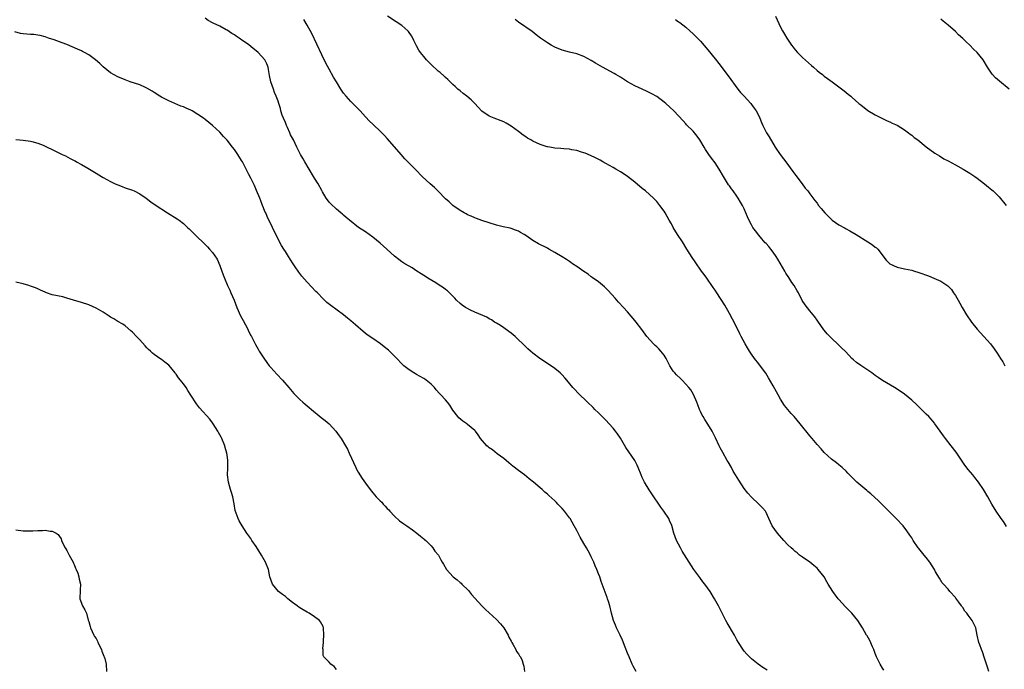
# Model space of a CAD drawing. Units: inches. Extents: x 2661000 to 2664000, y 1551019 to 1554000.
# Drawn here: x 2663576 to 2663846, y 1551706 to 1551884 of the extents above; entities that cross this region are included whole.
import ezdxf

# ---------------------------------------------------------------- set-up
doc = ezdxf.new("R2010")
doc.units = ezdxf.units.IN
doc.header["$MEASUREMENT"] = 0
doc.layers.add('LD26611551_10ft', color=63, linetype='Continuous')

msp = doc.modelspace()

# ---------------------------------------------------------------- linework, layer by layer
at = {"layer": 'LD26611551_10ft'}
for points, elevation in [([(2663781.35, 1551705.35), (2663780.13, 1551706.13), (2663778.88, 1551707), (2663777, 1551708.48), (2663776.73, 1551708.73), (2663775.76, 1551709.76), (2663775, 1551710.62), (2663774.83, 1551710.83), (2663773.45, 1551713), (2663773, 1551713.74), (2663772.34, 1551715), (2663770.33, 1551718.33), (2663769.95, 1551719), (2663768.27, 1551722.27), (2663767.93, 1551723), (2663766.84, 1551725), (2663765.66, 1551727), (2663764.24, 1551729), (2663763.67, 1551729.67), (2663762.79, 1551730.79), (2663761.16, 1551733), (2663759.85, 1551735), (2663758.01, 1551738.01), (2663757.47, 1551739), (2663756.45, 1551741), (2663756.03, 1551742.03), (2663755.7, 1551743), (2663755.09, 1551745.09), (2663754.5, 1551746.5), (2663754.27, 1551747), (2663752.97, 1551749), (2663752.11, 1551750.11), (2663751.54, 1551751), (2663750.17, 1551753), (2663748.91, 1551754.91), (2663747.66, 1551757), (2663747, 1551758.31), (2663746.67, 1551759), (2663745.87, 1551761), (2663745.65, 1551761.65), (2663744.98, 1551762.98), (2663742.53, 1551766.53), (2663741.05, 1551769.05), (2663740.24, 1551770.24), (2663739.66, 1551771), (2663739, 1551771.8), (2663737.94, 1551773), (2663737, 1551774.01), (2663735, 1551776.06), (2663734.02, 1551777), (2663733.51, 1551777.51), (2663732, 1551779), (2663729.45, 1551781.45), (2663728.45, 1551782.45), (2663727.96, 1551783), (2663726.33, 1551785), (2663725.71, 1551785.71), (2663725, 1551786.49), (2663724.47, 1551787), (2663723, 1551788.21), (2663721, 1551789.62), (2663718.89, 1551791), (2663717, 1551792.42), (2663716.28, 1551793), (2663715.63, 1551793.63), (2663715, 1551794.18), (2663712.08, 1551797), (2663711, 1551797.93), (2663710.41, 1551798.41), (2663709, 1551799.42), (2663708.06, 1551800.06), (2663707, 1551800.65), (2663706.43, 1551801), (2663705.57, 1551801.57), (2663705, 1551801.83), (2663704.29, 1551802.29), (2663701, 1551803.74), (2663699.63, 1551804.37), (2663699, 1551804.67), (2663698.44, 1551805), (2663697.6, 1551805.6), (2663697, 1551806.07), (2663695.97, 1551807), (2663695.51, 1551807.51), (2663693.52, 1551809.52), (2663693, 1551809.93), (2663692.42, 1551810.42), (2663691, 1551811.31), (2663690.28, 1551811.72), (2663688.1, 1551813), (2663687.46, 1551813.46), (2663687, 1551813.74), (2663686.26, 1551814.26), (2663685.11, 1551815), (2663683.84, 1551815.84), (2663683, 1551816.3), (2663681.82, 1551817), (2663681, 1551817.53), (2663680.16, 1551818.16), (2663679, 1551819.09), (2663676.91, 1551821), (2663675, 1551822.69), (2663673, 1551824.32), (2663672, 1551825), (2663671, 1551825.73), (2663669.09, 1551827), (2663666.57, 1551829), (2663665.74, 1551829.74), (2663665, 1551830.34), (2663664.66, 1551830.66), (2663664.22, 1551831), (2663663, 1551832.03), (2663661.45, 1551833.45), (2663661, 1551833.95), (2663660.55, 1551834.55), (2663660.25, 1551835), (2663659.21, 1551836.79), (2663659, 1551837.13), (2663657.97, 1551839), (2663657, 1551840.53), (2663656.74, 1551841), (2663655.56, 1551843), (2663654.32, 1551845), (2663653.86, 1551845.86), (2663653.14, 1551847), (2663652.44, 1551848.44), (2663652.15, 1551849), (2663651.22, 1551851), (2663650.45, 1551852.45), (2663650.24, 1551853), (2663649.61, 1551854.39), (2663649.31, 1551855), (2663649, 1551855.76), (2663648.47, 1551857), (2663648.15, 1551857.85), (2663647.79, 1551859), (2663647.67, 1551859.67), (2663647.21, 1551861), (2663647, 1551861.66), (2663646.51, 1551863), (2663646.06, 1551864.06), (2663645.71, 1551865), (2663645.03, 1551867), (2663644.68, 1551868.68), (2663644.39, 1551870.39), (2663644.27, 1551871), (2663643.9, 1551871.9), (2663643.36, 1551873), (2663641.53, 1551875), (2663641, 1551875.45), (2663640.13, 1551876.13), (2663639, 1551877.09), (2663637, 1551878.52), (2663636.69, 1551878.69), (2663636.27, 1551879), (2663635.5, 1551879.5), (2663635, 1551879.87), (2663634.26, 1551880.26), (2663633, 1551881.13), (2663632.7, 1551881.3), (2663631, 1551882.22), (2663629.13, 1551883.13), (2663629, 1551883.22), (2663627.83, 1551883.83), (2663627, 1551884.42)], 9510), ([(2663813.36, 1551705.36), (2663813, 1551705.91), (2663812.38, 1551707), (2663811.37, 1551709), (2663811, 1551709.91), (2663810.61, 1551711), (2663810.26, 1551711.74), (2663809.53, 1551713.53), (2663808.78, 1551714.78), (2663808.62, 1551715), (2663807.48, 1551717), (2663806.24, 1551719), (2663804.55, 1551721), (2663802.78, 1551722.78), (2663801, 1551724.76), (2663800.8, 1551725), (2663799.32, 1551727), (2663798.07, 1551729), (2663797.67, 1551729.67), (2663796.92, 1551731), (2663795.36, 1551733), (2663795, 1551733.36), (2663794.12, 1551734.12), (2663793, 1551735), (2663791, 1551736.43), (2663790.23, 1551737), (2663789.56, 1551737.56), (2663789, 1551737.99), (2663788.47, 1551738.47), (2663787.86, 1551739), (2663787, 1551739.84), (2663785.92, 1551741), (2663784.16, 1551743), (2663782.68, 1551745), (2663781.75, 1551747), (2663781, 1551748.69), (2663780.82, 1551749), (2663780, 1551750), (2663779.04, 1551751), (2663777, 1551752.86), (2663775.96, 1551753.96), (2663775, 1551755.27), (2663773.52, 1551757.52), (2663772.65, 1551759), (2663772.01, 1551760.01), (2663771.49, 1551761), (2663770.57, 1551762.57), (2663770.34, 1551763), (2663769.13, 1551765.13), (2663768.43, 1551766.43), (2663768.15, 1551767), (2663767.15, 1551769.15), (2663766.48, 1551770.48), (2663766.19, 1551771), (2663765, 1551772.95), (2663764.18, 1551774.18), (2663763.71, 1551775), (2663763.43, 1551775.43), (2663763, 1551776.38), (2663762.74, 1551777), (2663762.23, 1551778.23), (2663761.98, 1551779), (2663761.08, 1551781.08), (2663760.34, 1551782.34), (2663759.83, 1551783), (2663759, 1551783.96), (2663758.01, 1551785), (2663757.47, 1551785.47), (2663756.45, 1551786.45), (2663756, 1551787), (2663755.52, 1551787.52), (2663754.61, 1551789), (2663754.03, 1551790.03), (2663753.57, 1551791), (2663753, 1551791.86), (2663752.13, 1551793), (2663751.59, 1551793.59), (2663751, 1551794.17), (2663750.55, 1551794.54), (2663750.08, 1551795), (2663748.24, 1551797), (2663746.93, 1551798.93), (2663745.37, 1551801), (2663745, 1551801.45), (2663743, 1551803.75), (2663741.83, 1551805), (2663740.49, 1551806.49), (2663740.02, 1551807), (2663739.55, 1551807.55), (2663737.68, 1551809.68), (2663737, 1551810.31), (2663736.66, 1551810.66), (2663735, 1551812), (2663733.27, 1551813.27), (2663733, 1551813.45), (2663732.12, 1551814.12), (2663731, 1551814.85), (2663729, 1551816.25), (2663727.88, 1551817), (2663727.37, 1551817.37), (2663727, 1551817.6), (2663726.19, 1551818.19), (2663725, 1551818.87), (2663723, 1551820.1), (2663721.39, 1551821), (2663721, 1551821.24), (2663718.51, 1551822.51), (2663717, 1551823.35), (2663715, 1551824.72), (2663714.56, 1551825), (2663713.58, 1551825.58), (2663713, 1551825.91), (2663712.22, 1551826.22), (2663711, 1551826.66), (2663710.74, 1551826.74), (2663708.82, 1551827.18), (2663707, 1551827.62), (2663705, 1551828.22), (2663703, 1551828.88), (2663701.47, 1551829.47), (2663701, 1551829.63), (2663700.07, 1551830.07), (2663699, 1551830.48), (2663698.68, 1551830.68), (2663698.06, 1551831), (2663697, 1551831.62), (2663695.03, 1551833), (2663693.98, 1551833.98), (2663693, 1551834.85), (2663691, 1551836.94), (2663689.96, 1551837.96), (2663688.74, 1551839), (2663686.6, 1551841), (2663684.83, 1551842.83), (2663681.84, 1551845.84), (2663680.77, 1551847), (2663679, 1551849.14), (2663677, 1551851.42), (2663676.22, 1551852.22), (2663675.22, 1551853.22), (2663673, 1551855.3), (2663672.15, 1551856.15), (2663671, 1551857.36), (2663669.52, 1551859), (2663668.28, 1551860.28), (2663667, 1551861.54), (2663665.71, 1551863), (2663665, 1551863.86), (2663664.23, 1551865), (2663663, 1551866.94), (2663662.26, 1551868.26), (2663661, 1551870.43), (2663660.12, 1551872.12), (2663659, 1551874.42), (2663656.24, 1551880.24), (2663655, 1551882.52), (2663654.09, 1551884.09)], 9500), ([(2663842.2, 1551705), (2663841.93, 1551705.92), (2663841, 1551708.64), (2663840.42, 1551710.42), (2663840.16, 1551711), (2663839.68, 1551712.32), (2663839.45, 1551713), (2663839.02, 1551715), (2663838.6, 1551717), (2663838.1, 1551718.1), (2663837.63, 1551719), (2663836.49, 1551720.49), (2663836.14, 1551721), (2663835.61, 1551721.61), (2663835, 1551722.55), (2663834.81, 1551722.81), (2663834.69, 1551723), (2663833.94, 1551724.06), (2663833.15, 1551725.15), (2663833, 1551725.34), (2663831.51, 1551727), (2663831, 1551727.6), (2663829.73, 1551729), (2663829.4, 1551729.4), (2663828.6, 1551730.6), (2663827.58, 1551732.42), (2663827.24, 1551733), (2663825.99, 1551735), (2663825, 1551736.31), (2663824.41, 1551737), (2663823, 1551738.76), (2663822.79, 1551739), (2663821.42, 1551741), (2663821, 1551741.7), (2663820.49, 1551742.49), (2663819.66, 1551743.66), (2663818.65, 1551745), (2663816.77, 1551747), (2663813.88, 1551749.88), (2663812.87, 1551750.87), (2663811.88, 1551751.88), (2663809.79, 1551753.79), (2663809, 1551754.41), (2663808.68, 1551754.68), (2663807, 1551756.05), (2663805.96, 1551757), (2663803.96, 1551759), (2663803.5, 1551759.5), (2663803, 1551759.99), (2663801.9, 1551761), (2663801.42, 1551761.42), (2663801, 1551761.73), (2663800.32, 1551762.32), (2663799, 1551763.37), (2663797, 1551765.2), (2663796.15, 1551766.15), (2663795, 1551767.36), (2663793.64, 1551769), (2663793, 1551769.75), (2663790.4, 1551773), (2663788.71, 1551775), (2663787.9, 1551775.9), (2663787, 1551776.94), (2663786.11, 1551778.11), (2663785, 1551779.82), (2663784.33, 1551781), (2663783, 1551783.44), (2663781.71, 1551785.71), (2663780.92, 1551786.92), (2663779.21, 1551789.21), (2663779, 1551789.47), (2663777.83, 1551791), (2663777, 1551792.17), (2663776.48, 1551793), (2663775.93, 1551793.93), (2663775.26, 1551795), (2663774.19, 1551797), (2663773.79, 1551797.79), (2663773, 1551799.45), (2663771.81, 1551801.81), (2663771, 1551803.33), (2663769.67, 1551805.67), (2663767.49, 1551809), (2663767, 1551809.71), (2663766.5, 1551810.5), (2663764.7, 1551813), (2663764.02, 1551814.02), (2663763.29, 1551815), (2663761.51, 1551817.51), (2663760.7, 1551818.7), (2663759.29, 1551821), (2663758.03, 1551823), (2663756.73, 1551825), (2663755.5, 1551827), (2663755, 1551827.93), (2663754.36, 1551829), (2663753.27, 1551831), (2663753, 1551831.46), (2663751.87, 1551833), (2663751, 1551834.07), (2663750.08, 1551835), (2663749, 1551836.01), (2663747.88, 1551837), (2663747, 1551837.7), (2663745, 1551839.38), (2663743, 1551840.98), (2663741.79, 1551841.79), (2663741, 1551842.28), (2663739.73, 1551843), (2663739, 1551843.45), (2663737, 1551844.58), (2663736.22, 1551845), (2663735.44, 1551845.44), (2663734.13, 1551846.13), (2663732.78, 1551846.78), (2663731.36, 1551847.36), (2663731, 1551847.49), (2663730.31, 1551847.69), (2663729, 1551848.11), (2663727.67, 1551848.33), (2663727, 1551848.46), (2663725.43, 1551848.57), (2663724.66, 1551848.66), (2663723, 1551848.79), (2663721.63, 1551849), (2663721, 1551849.11), (2663720.86, 1551849.14), (2663719, 1551849.72), (2663717, 1551850.65), (2663716.38, 1551851), (2663715.53, 1551851.53), (2663715, 1551851.9), (2663714.33, 1551852.33), (2663713, 1551853.35), (2663711, 1551854.8), (2663709.6, 1551855.6), (2663709, 1551855.99), (2663708.29, 1551856.29), (2663706.36, 1551857), (2663705, 1551857.55), (2663703, 1551858.92), (2663701.98, 1551859.98), (2663701.04, 1551861), (2663699.99, 1551861.99), (2663698.82, 1551863), (2663697.8, 1551863.8), (2663697, 1551864.47), (2663696.39, 1551865), (2663695.67, 1551865.67), (2663695, 1551866.25), (2663693.63, 1551867.63), (2663693, 1551868.13), (2663692.57, 1551868.57), (2663691.5, 1551869.5), (2663691, 1551869.87), (2663689, 1551871.72), (2663687.8, 1551873), (2663687, 1551873.9), (2663686.13, 1551875), (2663685.67, 1551875.67), (2663685, 1551876.84), (2663684.32, 1551878.32), (2663683.98, 1551879), (2663683.62, 1551879.62), (2663682.79, 1551880.79), (2663682.59, 1551881), (2663681, 1551882.43), (2663679.46, 1551883.46), (2663677.03, 1551885)], 9490), ([(2663847, 1551744.83), (2663846.17, 1551746.17), (2663845.56, 1551747), (2663844.22, 1551749), (2663843.03, 1551751), (2663841.92, 1551753), (2663840.7, 1551755), (2663839.34, 1551757), (2663838.31, 1551758.31), (2663837.75, 1551759), (2663836.49, 1551760.49), (2663835.64, 1551761.64), (2663834.82, 1551762.82), (2663833.22, 1551765.22), (2663831.88, 1551767), (2663830.33, 1551769), (2663829.77, 1551769.77), (2663828.83, 1551771), (2663827.38, 1551773), (2663827.23, 1551773.23), (2663826.35, 1551774.35), (2663825.68, 1551775), (2663825, 1551775.71), (2663823.67, 1551777), (2663822.35, 1551778.35), (2663821, 1551779.56), (2663819, 1551781.14), (2663817, 1551782.51), (2663816.25, 1551783), (2663813, 1551784.97), (2663811.76, 1551785.76), (2663811, 1551786.28), (2663810.07, 1551787), (2663809, 1551787.74), (2663807, 1551789.04), (2663805.88, 1551789.88), (2663805, 1551790.6), (2663804.56, 1551791), (2663803.84, 1551791.84), (2663802.75, 1551793), (2663801.86, 1551793.86), (2663800.81, 1551794.81), (2663799, 1551796.54), (2663798.52, 1551797), (2663797.77, 1551797.76), (2663797, 1551798.73), (2663796.87, 1551798.87), (2663796.03, 1551800.03), (2663795.24, 1551801.24), (2663795, 1551801.55), (2663794.41, 1551802.41), (2663793, 1551804.07), (2663791.71, 1551805.71), (2663790.95, 1551806.95), (2663789.88, 1551809), (2663789.54, 1551809.54), (2663788.69, 1551811), (2663788.11, 1551811.89), (2663787.22, 1551813.22), (2663786.44, 1551814.44), (2663786.16, 1551815), (2663784.27, 1551818.27), (2663783.82, 1551819), (2663783, 1551820.2), (2663782.36, 1551821), (2663781.75, 1551821.75), (2663781, 1551822.59), (2663780.79, 1551822.79), (2663779.84, 1551823.84), (2663779, 1551824.82), (2663778.07, 1551826.07), (2663777.41, 1551827), (2663777, 1551827.66), (2663776.52, 1551828.53), (2663775.89, 1551829.89), (2663775.48, 1551831), (2663775, 1551832.06), (2663774.53, 1551833), (2663773.95, 1551833.95), (2663773.35, 1551835), (2663773, 1551835.55), (2663771.97, 1551837), (2663771.56, 1551837.56), (2663771, 1551838.37), (2663770.72, 1551838.72), (2663769.29, 1551841), (2663768.13, 1551843), (2663767, 1551844.74), (2663766.05, 1551846.05), (2663765.28, 1551847), (2663764.38, 1551848.38), (2663763.97, 1551849), (2663762.82, 1551851), (2663762.09, 1551852.09), (2663761.37, 1551853), (2663761, 1551853.4), (2663759.2, 1551855.2), (2663759, 1551855.43), (2663758.22, 1551856.22), (2663757, 1551857.61), (2663755.66, 1551859), (2663753.5, 1551861), (2663753, 1551861.43), (2663751, 1551862.95), (2663749.68, 1551863.68), (2663748.32, 1551864.32), (2663746.94, 1551864.94), (2663745, 1551865.88), (2663742.98, 1551867), (2663741, 1551868.27), (2663739.73, 1551869), (2663739.28, 1551869.28), (2663736.12, 1551871), (2663734.14, 1551872.14), (2663733, 1551872.82), (2663731, 1551873.92), (2663729, 1551874.7), (2663727, 1551875.16), (2663725, 1551875.68), (2663723, 1551876.5), (2663722.04, 1551877), (2663721, 1551877.65), (2663719.03, 1551879), (2663717.9, 1551879.9), (2663716.76, 1551880.76), (2663713, 1551883.38), (2663712.08, 1551884.08)], 9480), ([(2663756.1, 1551884.1), (2663757, 1551883.46), (2663757.29, 1551883.29), (2663759, 1551881.97), (2663760.12, 1551881), (2663761, 1551880.17), (2663763, 1551878.11), (2663765, 1551875.8), (2663767, 1551873.31), (2663768.01, 1551872.01), (2663770.62, 1551868.62), (2663773.24, 1551865), (2663774.03, 1551864.03), (2663774.96, 1551863), (2663776.83, 1551861), (2663777, 1551860.78), (2663777.74, 1551859.74), (2663778.29, 1551859), (2663779, 1551857.61), (2663779.33, 1551857), (2663779.76, 1551855.76), (2663780.14, 1551855), (2663780.39, 1551854.39), (2663781.13, 1551853), (2663781.85, 1551851.85), (2663783.55, 1551849), (2663784.91, 1551847), (2663785.83, 1551845.83), (2663786.45, 1551845), (2663788.34, 1551842.34), (2663789.2, 1551841.2), (2663790.92, 1551839), (2663791.77, 1551837.77), (2663792.46, 1551837), (2663793, 1551836.22), (2663794.42, 1551834.42), (2663795, 1551833.6), (2663795.44, 1551833), (2663796.18, 1551832.18), (2663797.11, 1551831), (2663799, 1551829.16), (2663799.2, 1551829), (2663801, 1551827.71), (2663802.74, 1551826.74), (2663803, 1551826.56), (2663804.03, 1551826.03), (2663805.79, 1551825), (2663809, 1551823.06), (2663810.21, 1551822.21), (2663811, 1551821.6), (2663811.33, 1551821.33), (2663811.66, 1551821), (2663814, 1551818), (2663815, 1551816.98), (2663817, 1551816.08), (2663819, 1551815.62), (2663821, 1551815.23), (2663821.75, 1551815), (2663822.73, 1551814.73), (2663823, 1551814.64), (2663825.66, 1551813.66), (2663827.08, 1551813.08), (2663829, 1551812.21), (2663830.9, 1551810.9), (2663831.89, 1551809.89), (2663832.52, 1551809), (2663833, 1551808.27), (2663833.78, 1551807), (2663834.22, 1551806.22), (2663834.87, 1551805), (2663836.01, 1551803), (2663837.4, 1551801), (2663839, 1551799.07), (2663840.84, 1551797), (2663842.6, 1551795), (2663843.65, 1551793.65), (2663844.48, 1551792.48), (2663845.43, 1551791), (2663846.06, 1551790.06), (2663846.61, 1551789)], 9470), ([(2663783.57, 1551885), (2663784.5, 1551883), (2663785, 1551882), (2663785.53, 1551881), (2663786.1, 1551880.1), (2663786.68, 1551879), (2663787.63, 1551877.63), (2663788.02, 1551877), (2663788.46, 1551876.46), (2663789, 1551875.76), (2663789.67, 1551875), (2663791, 1551873.68), (2663793.46, 1551871.46), (2663794.03, 1551871), (2663795, 1551870.11), (2663795.6, 1551869.6), (2663796.47, 1551869), (2663797, 1551868.55), (2663797.89, 1551867.89), (2663799.18, 1551867), (2663801, 1551865.59), (2663802.49, 1551864.49), (2663803.6, 1551863.6), (2663804.31, 1551863), (2663804.7, 1551862.7), (2663806.51, 1551861), (2663807, 1551860.61), (2663809, 1551859.11), (2663811, 1551857.94), (2663813, 1551856.91), (2663814.3, 1551856.3), (2663815, 1551856.03), (2663815.66, 1551855.66), (2663817, 1551855.03), (2663819, 1551853.75), (2663820.1, 1551853), (2663820.59, 1551852.59), (2663821, 1551852.3), (2663821.72, 1551851.72), (2663822.72, 1551851), (2663825, 1551849.16), (2663827.39, 1551847.39), (2663828.61, 1551846.61), (2663829.85, 1551845.85), (2663831, 1551845.26), (2663833, 1551844.18), (2663835.14, 1551843), (2663837, 1551841.86), (2663837.52, 1551841.52), (2663838.3, 1551841), (2663839, 1551840.49), (2663841, 1551838.92), (2663842.06, 1551838.06), (2663843, 1551837.33), (2663843.35, 1551837), (2663845, 1551835.36), (2663846.96, 1551833)], 9460), ([(2663847.81, 1551865), (2663845.11, 1551867.11), (2663844.05, 1551868.05), (2663843.1, 1551869.09), (2663841.85, 1551871), (2663840.62, 1551873), (2663838.99, 1551875), (2663837.99, 1551875.99), (2663837, 1551877.02), (2663835.96, 1551877.96), (2663835, 1551878.92), (2663833.89, 1551879.89), (2663833, 1551880.78), (2663831, 1551882.55), (2663829.64, 1551883.64), (2663829, 1551884.22)], 9450), ([(2663745.32, 1551705), (2663744.49, 1551706.49), (2663744.24, 1551707), (2663743.38, 1551709), (2663743, 1551710.01), (2663742.33, 1551711.67), (2663741.59, 1551713.59), (2663740.96, 1551714.96), (2663739.96, 1551717), (2663739.69, 1551717.69), (2663739.1, 1551719), (2663738.59, 1551721), (2663738.14, 1551723), (2663737.75, 1551724.25), (2663737.49, 1551725), (2663737.34, 1551725.34), (2663736.26, 1551728.26), (2663736.02, 1551729), (2663735.75, 1551729.75), (2663735.36, 1551731), (2663735, 1551731.86), (2663734.56, 1551733), (2663734.04, 1551734.04), (2663733.68, 1551735), (2663733, 1551736.48), (2663732.76, 1551737), (2663732.16, 1551738.16), (2663731.69, 1551739), (2663731, 1551740.18), (2663729.94, 1551741.94), (2663729, 1551743.74), (2663728.31, 1551745), (2663727.17, 1551747), (2663727, 1551747.25), (2663725.68, 1551749), (2663725, 1551749.79), (2663724.4, 1551750.4), (2663723.85, 1551751), (2663723.42, 1551751.42), (2663723, 1551751.89), (2663721.37, 1551753.37), (2663721, 1551753.75), (2663720.29, 1551754.29), (2663719.5, 1551755), (2663719, 1551755.43), (2663717.12, 1551757), (2663715.92, 1551757.92), (2663714.64, 1551759), (2663713, 1551760.2), (2663711.43, 1551761.43), (2663711, 1551761.81), (2663710.34, 1551762.34), (2663709, 1551763.48), (2663707.17, 1551764.83), (2663705.85, 1551765.85), (2663705, 1551766.46), (2663704.7, 1551766.7), (2663704.36, 1551767), (2663702.6, 1551769), (2663701.97, 1551769.97), (2663701.22, 1551771), (2663701, 1551771.23), (2663699, 1551772.85), (2663698.8, 1551773), (2663697.72, 1551773.72), (2663696.64, 1551774.64), (2663696.33, 1551775), (2663695, 1551776.83), (2663694.13, 1551778.13), (2663693.54, 1551779), (2663693, 1551779.58), (2663691.74, 1551781), (2663691.36, 1551781.36), (2663690.39, 1551782.39), (2663689.93, 1551783), (2663689, 1551783.93), (2663687.71, 1551785), (2663687.3, 1551785.3), (2663687, 1551785.49), (2663686, 1551786), (2663685, 1551786.58), (2663684.72, 1551786.72), (2663684.25, 1551787), (2663683, 1551787.82), (2663681.51, 1551789), (2663681, 1551789.49), (2663679.6, 1551791), (2663679, 1551791.61), (2663677.6, 1551793), (2663677.29, 1551793.29), (2663676.18, 1551794.18), (2663675.11, 1551795), (2663673, 1551796.43), (2663671.49, 1551797.49), (2663670.38, 1551798.38), (2663668.23, 1551800.23), (2663667, 1551801.32), (2663666.07, 1551802.07), (2663665, 1551803), (2663661.5, 1551805.5), (2663660.39, 1551806.39), (2663659.36, 1551807.36), (2663657.82, 1551809), (2663657.4, 1551809.4), (2663655, 1551811.91), (2663653.56, 1551813.56), (2663652.7, 1551814.7), (2663652.5, 1551815), (2663651.86, 1551815.86), (2663651.16, 1551817), (2663650.3, 1551818.3), (2663649.89, 1551819), (2663649, 1551820.35), (2663648.6, 1551821), (2663647.98, 1551821.98), (2663647, 1551823.73), (2663645.46, 1551827), (2663644.01, 1551830.01), (2663643.6, 1551831), (2663643.4, 1551831.4), (2663643, 1551832.37), (2663642.76, 1551833), (2663642.24, 1551834.24), (2663641.96, 1551835), (2663641.11, 1551837.11), (2663640.51, 1551838.51), (2663639.5, 1551840.5), (2663639, 1551841.52), (2663637.2, 1551845), (2663637, 1551845.34), (2663635.93, 1551847), (2663635, 1551848.39), (2663634.49, 1551849), (2663633, 1551850.92), (2663631.99, 1551851.99), (2663631, 1551853.13), (2663629, 1551855), (2663627, 1551856.65), (2663626.52, 1551857), (2663625, 1551858.04), (2663623.39, 1551859), (2663623, 1551859.21), (2663621.74, 1551859.74), (2663621, 1551860.09), (2663620.33, 1551860.33), (2663618.65, 1551861), (2663617, 1551861.71), (2663615.5, 1551862.5), (2663615, 1551862.73), (2663614.54, 1551863), (2663613, 1551864.02), (2663612.44, 1551864.44), (2663611, 1551865.23), (2663610.62, 1551865.38), (2663609, 1551866.14), (2663606.38, 1551867), (2663605, 1551867.49), (2663603, 1551868.33), (2663601, 1551869.48), (2663599, 1551871.1), (2663598.05, 1551872.05), (2663596.84, 1551873), (2663595, 1551874.35), (2663593.83, 1551875), (2663593.32, 1551875.32), (2663593, 1551875.45), (2663591.95, 1551875.95), (2663589, 1551877.23), (2663587.73, 1551877.73), (2663585.48, 1551878.52), (2663583.98, 1551879), (2663583, 1551879.36), (2663581.68, 1551879.68), (2663581, 1551879.82), (2663579.93, 1551879.93), (2663579, 1551880), (2663578.05, 1551880.05), (2663577, 1551880.15), (2663576.26, 1551880.25), (2663574.67, 1551880.67)], 9520), ([(2663575, 1551851.14), (2663577, 1551850.98), (2663579, 1551850.71), (2663579.42, 1551850.58), (2663581, 1551850.17), (2663582.46, 1551849.54), (2663583, 1551849.33), (2663583.61, 1551849), (2663585, 1551848.4), (2663587.68, 1551847), (2663588.6, 1551846.6), (2663589.92, 1551845.92), (2663591, 1551845.4), (2663591.24, 1551845.24), (2663591.66, 1551845), (2663593, 1551844.28), (2663594.75, 1551843.25), (2663597, 1551841.84), (2663598.47, 1551841), (2663599, 1551840.67), (2663601, 1551839.6), (2663602.3, 1551839), (2663603, 1551838.65), (2663604.19, 1551838.19), (2663605, 1551837.85), (2663607, 1551837.21), (2663607.51, 1551837), (2663609, 1551836.25), (2663610.81, 1551835), (2663612.04, 1551834.04), (2663613.23, 1551833.23), (2663616.67, 1551831), (2663619.33, 1551829.33), (2663619.81, 1551829), (2663621, 1551828.09), (2663622.16, 1551827), (2663622.61, 1551826.61), (2663623.61, 1551825.61), (2663624.18, 1551825), (2663625, 1551824.23), (2663626.25, 1551823), (2663626.64, 1551822.64), (2663627.62, 1551821.62), (2663628.19, 1551821), (2663629, 1551820.06), (2663630.23, 1551818.23), (2663631, 1551816.52), (2663631.53, 1551815), (2663631.94, 1551813.94), (2663632.25, 1551813), (2663633.1, 1551811), (2663633.72, 1551809.72), (2663634.05, 1551809), (2663634.91, 1551807), (2663635.7, 1551805), (2663636.72, 1551802.72), (2663637.39, 1551801.39), (2663638.65, 1551799), (2663638.76, 1551798.76), (2663639.43, 1551797.43), (2663639.68, 1551797), (2663640.81, 1551794.81), (2663641.52, 1551793.52), (2663641.83, 1551793), (2663643.05, 1551791.05), (2663643.89, 1551789.89), (2663644.59, 1551789), (2663645, 1551788.5), (2663646.65, 1551786.65), (2663648.2, 1551785), (2663649.95, 1551783), (2663651.35, 1551781.35), (2663651.68, 1551781), (2663653, 1551779.7), (2663653.81, 1551779), (2663654.47, 1551778.47), (2663655.54, 1551777.54), (2663656.14, 1551777), (2663658.81, 1551774.81), (2663659.92, 1551773.92), (2663661.02, 1551773.02), (2663662.87, 1551771), (2663663.77, 1551769.77), (2663664.29, 1551769), (2663665.49, 1551767), (2663666.09, 1551766.09), (2663666.56, 1551765), (2663668.39, 1551761), (2663668.56, 1551760.56), (2663669, 1551759.75), (2663670.06, 1551758.06), (2663671, 1551756.76), (2663672.3, 1551755), (2663673, 1551754.11), (2663673.52, 1551753.52), (2663673.91, 1551753), (2663675, 1551751.89), (2663675.48, 1551751.48), (2663675.87, 1551751), (2663676.44, 1551750.44), (2663677, 1551749.82), (2663677.41, 1551749.41), (2663677.73, 1551749), (2663679, 1551747.64), (2663680.38, 1551746.38), (2663681.54, 1551745.54), (2663682.34, 1551745), (2663683.87, 1551743.87), (2663685.12, 1551743), (2663686.13, 1551742.13), (2663687, 1551741.48), (2663687.25, 1551741.25), (2663687.59, 1551741), (2663689, 1551739.53), (2663689.53, 1551739), (2663690.09, 1551738.09), (2663691.01, 1551737), (2663691.71, 1551735.71), (2663692.08, 1551735), (2663692.45, 1551734.45), (2663693.28, 1551733), (2663695.07, 1551731), (2663696.19, 1551730.19), (2663697, 1551729.46), (2663697.25, 1551729.25), (2663697.47, 1551729), (2663699.26, 1551727.26), (2663700.16, 1551726.16), (2663701, 1551725.18), (2663703, 1551723.02), (2663704, 1551722), (2663705, 1551721.13), (2663707, 1551719.24), (2663708.08, 1551718.08), (2663709.02, 1551717), (2663710.18, 1551715), (2663710.41, 1551714.41), (2663711, 1551713.34), (2663711.17, 1551713), (2663711.46, 1551712.54), (2663712.33, 1551711), (2663712.52, 1551710.52), (2663713, 1551709.87), (2663713.31, 1551709.31), (2663713.58, 1551709), (2663713.99, 1551708.01), (2663714.33, 1551707), (2663714.47, 1551706.47), (2663714.69, 1551705)], 9530), ([(2663663, 1551705.52), (2663662.36, 1551706.36), (2663661.5, 1551707), (2663661, 1551707.55), (2663659.61, 1551709), (2663659.41, 1551709.41), (2663659.34, 1551711), (2663659.28, 1551711.28), (2663659.51, 1551713), (2663659.47, 1551713.47), (2663659.6, 1551715), (2663659.46, 1551717), (2663659.35, 1551717.35), (2663659, 1551718.03), (2663658.61, 1551718.61), (2663658.36, 1551719), (2663657, 1551719.98), (2663655.55, 1551721), (2663655, 1551721.31), (2663653.9, 1551721.9), (2663653, 1551722.5), (2663652.68, 1551722.68), (2663652.24, 1551723), (2663651, 1551723.99), (2663649.64, 1551725), (2663649, 1551725.59), (2663648.17, 1551726.17), (2663647.12, 1551727), (2663645.45, 1551729), (2663644.77, 1551731), (2663644.35, 1551733), (2663643.58, 1551735), (2663642.45, 1551737), (2663641, 1551739.37), (2663639.81, 1551741), (2663639.52, 1551741.52), (2663639, 1551742.26), (2663638.67, 1551742.67), (2663638.43, 1551743), (2663637.11, 1551745), (2663636.36, 1551746.36), (2663636.03, 1551747), (2663635.73, 1551747.73), (2663635.23, 1551749.23), (2663634.98, 1551751.02), (2663634.61, 1551753), (2663634.18, 1551754.18), (2663633.98, 1551755), (2663633.37, 1551757), (2663633.09, 1551759), (2663633.17, 1551760.83), (2663633.17, 1551761.17), (2663633.22, 1551763), (2663633, 1551764.5), (2663632.94, 1551765), (2663632.51, 1551766.51), (2663632.39, 1551767), (2663631.52, 1551769), (2663631.35, 1551769.35), (2663631, 1551769.97), (2663630.65, 1551770.65), (2663630.42, 1551771), (2663629.22, 1551773), (2663629, 1551773.32), (2663628.28, 1551774.28), (2663625.43, 1551777.43), (2663624.57, 1551778.57), (2663623.07, 1551780.93), (2663622.21, 1551782.21), (2663621.73, 1551783), (2663621, 1551784.05), (2663620.56, 1551784.56), (2663620.25, 1551785), (2663619.67, 1551785.67), (2663619, 1551786.65), (2663618.83, 1551786.83), (2663618.72, 1551787), (2663617.51, 1551788.49), (2663617, 1551789.1), (2663615.93, 1551789.93), (2663615, 1551790.72), (2663614.82, 1551790.82), (2663613, 1551792.08), (2663612.47, 1551792.47), (2663611.94, 1551793), (2663611.45, 1551793.45), (2663611, 1551793.93), (2663610.5, 1551794.5), (2663609, 1551796.13), (2663608.1, 1551797), (2663607, 1551798.17), (2663606.59, 1551798.59), (2663605, 1551799.93), (2663604.38, 1551800.38), (2663603, 1551801.17), (2663601.88, 1551801.88), (2663601, 1551802.37), (2663600.64, 1551802.64), (2663599, 1551803.66), (2663597, 1551804.78), (2663595, 1551805.69), (2663593, 1551806.4), (2663590.84, 1551807), (2663589, 1551807.56), (2663587.87, 1551807.87), (2663585, 1551808.51), (2663583.45, 1551809), (2663583, 1551809.17), (2663581.76, 1551809.76), (2663581, 1551810.07), (2663580.36, 1551810.36), (2663579, 1551810.86), (2663578.51, 1551811), (2663577, 1551811.48), (2663575, 1551811.94)], 9540), ([(2663575, 1551743.92), (2663577, 1551743.63), (2663579, 1551743.62), (2663579.67, 1551743.67), (2663581, 1551743.72), (2663582.27, 1551743.73), (2663583, 1551743.8), (2663584.44, 1551743.56), (2663585, 1551743.54), (2663586.04, 1551743), (2663586.62, 1551742.62), (2663587, 1551742.08), (2663587.42, 1551741.42), (2663587.55, 1551741), (2663588, 1551740), (2663588.5, 1551739), (2663588.68, 1551738.68), (2663589, 1551738.2), (2663589.64, 1551737), (2663590.75, 1551735), (2663590.8, 1551734.8), (2663591, 1551734.4), (2663591.37, 1551733.37), (2663591.58, 1551733), (2663591.97, 1551732.03), (2663592.29, 1551731), (2663592.4, 1551730.4), (2663592.73, 1551729), (2663592.62, 1551727.38), (2663592.56, 1551725), (2663593.33, 1551723), (2663593.94, 1551721.94), (2663594.35, 1551721), (2663594.86, 1551719.14), (2663595, 1551718.75), (2663595.38, 1551717.38), (2663595.46, 1551717), (2663596.42, 1551715), (2663596.63, 1551714.63), (2663597, 1551714.06), (2663597.37, 1551713.37), (2663597.53, 1551713), (2663598.47, 1551711), (2663598.59, 1551710.59), (2663599, 1551709.7), (2663599.19, 1551709.19), (2663599.28, 1551709), (2663599.4, 1551708.6), (2663599.77, 1551707), (2663599.92, 1551705)], 9550)]:
    msp.add_lwpolyline(points, dxfattribs=dict(at, elevation=elevation))

doc.saveas('drawing.dxf')
